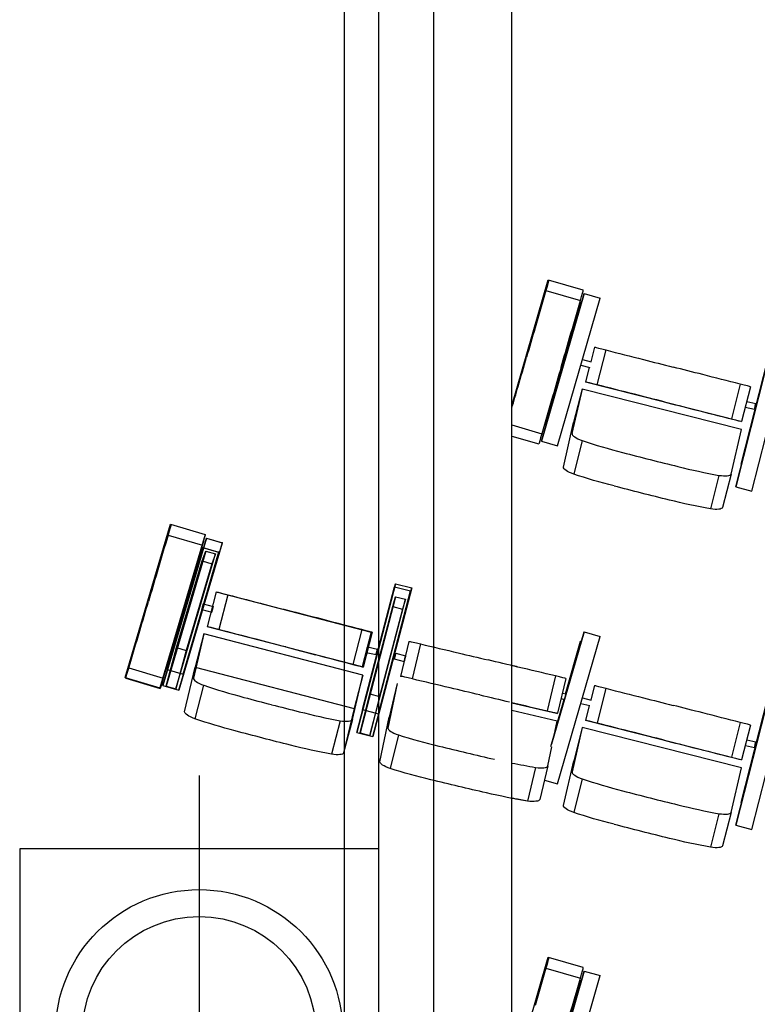
# Model space of a CAD drawing. Extents: x -4990 to 227586, y 589188 to 680489.
# Drawn here: x 157200 to 159253, y 648216 to 650958 of the extents above; entities that cross this region are included whole.
import ezdxf

# ---------------------------------------------------------------- set-up
doc = ezdxf.new("R2010")
doc.units = 0
doc.header["$LTSCALE"] = 5
doc.header["$MEASUREMENT"] = 0
for name, color, linetype, lineweight in [('балконы', 251, 'CONTINUOUS', 30), ('кресла', 242, 'CONTINUOUS', 15), ('план', 251, 'CONTINUOUS', 50)]:
    doc.layers.add(name, color=color, linetype=linetype, lineweight=lineweight)

msp = doc.modelspace()

# ---------------------------------------------------------------- linework, layer by layer
at = {"layer": 'балконы', "linetype": 'Continuous'}
for p, q in [((158200.2, 645912.9, -21242.7), (158200.2, 654961.2, -21242.7)), ((158570, 645886.1, -21242.7), (158570, 654886.2, -21242.7)), ((158103.1, 654864.2, -21242.7), (158103.1, 645920.7, -21242.7)), ((158353.1, 645901.3, -21242.7), (158353.1, 654636.2, -21242.7))]:
    msp.add_line(p, q, dxfattribs=at)
at = {"layer": 'кресла', "lineweight": 25}
for p, q in [((158570, 649882.2, -21242.7), (158671.7, 650233.6, -21242.7)), ((158671.7, 650233.6, -21242.7), (158767.7, 650205.8, -21242.7)), ((158671.7, 650233.6, -21242.7), (158673, 650232, -21242.7)), ((158664.8, 650203.2, -21242.7), (158760.8, 650175.4, -21242.7)), ((158769, 650204.2, -21242.7), (158767.7, 650205.8, -21242.7)), ((158771.4, 650195.5, -21242.7), (158652.4, 649784.3, -21242.7)), ((158652.5, 649784.3, -21242.7), (158771.5, 650195.5, -21242.7)), ((158761.2, 650168.9, -21242.7), (158670.7, 649851, -21242.7)), ((158697.1, 649771.4, -21242.7), (158816.1, 650182.6, -21242.7)), ((158761.4, 650168.9, -21242.7), (158761.2, 650168.9, -21242.7)), ((158771.5, 650195.5, -21242.7), (158771.4, 650195.5, -21242.7)), ((158771.5, 650195.5, -21242.7), (158816.1, 650182.6, -21242.7)), ((158664.5, 649828.8, -21242.7), (158761.4, 650168.9, -21242.7)), ((158761.4, 650168.9, -21242.7), (158763.6, 650168.3, -21242.7)), ((159298.9, 650071.3, -21242.7), (159193.2, 649656.5, -21242.7)), ((159193.3, 649656.5, -21242.7), (159299, 650071.3, -21242.7)), ((159295.7, 650062.7, -21242.7), (159208.4, 649720, -21242.7)), ((159208.4, 649720, -21242.7), (159295.7, 650062.7, -21242.7)), ((159238.2, 649645, -21242.7), (159343.9, 650059.8, -21242.7)), ((158800, 650045.6, -21242.7), (158789.7, 650005.3, -21242.7)), ((158800, 650045.6, -21242.7), (158802.6, 650045.3, -21242.7)), ((158831.8, 650037.9, -21242.7), (158807.1, 649941, -21242.7)), ((158766.5, 650011.2, -21242.7), (158791, 650005, -21242.7)), ((158762, 649995.9, -21242.7), (158787, 649989.5, -21242.7)), ((158785.8, 649989.8, -21242.7), (158775.3, 649948.7, -21242.7)), ((158766.1, 649928.8, -21242.7), (158737.5, 649805, -21242.7)), ((158766.1, 649928.8, -21242.7), (158742.2, 649835.5, -21242.7)), ((159209.3, 649816.2, -21242.7), (158766.1, 649928.8, -21242.7)), ((158778, 649948.3, -21242.7), (158775.3, 649948.7, -21242.7)), ((159207.1, 649839, -21242.7), (158775.3, 649948.7, -21242.7)), ((159205.7, 649942.9, -21242.7), (159181.1, 649845.9, -21242.7)), ((159234.4, 649935.6, -21242.7), (159209.7, 649838.6, -21242.7)), ((159220, 649879.1, -21242.7), (159245.7, 649873.5, -21242.7)), ((159223.9, 649894.6, -21242.7), (159249.1, 649889.1, -21242.7)), ((158570, 649829, -21242.7), (158653.6, 649804.8, -21242.7)), ((158664.4, 649828.8, -21242.7), (158664.5, 649828.8, -21242.7)), ((158664.5, 649828.8, -21242.7), (158665.3, 649828.6, -21242.7)), ((158713.6, 649711.6, -21242.7), (158742.2, 649835.5, -21242.7)), ((159180.7, 649692.4, -21242.7), (159209.3, 649816.2, -21242.7)), ((159209.7, 649838.6, -21242.7), (159207.1, 649839, -21242.7)), ((158570, 649798.1, -21242.7), (158645.2, 649776.3, -21242.7)), ((158766.2, 649785.4, -21242.7), (158742.3, 649692, -21242.7)), ((158652.4, 649784.3, -21242.7), (158652.5, 649784.3, -21242.7)), ((158652.4, 649784.3, -21242.7), (158697, 649771.4, -21242.7)), ((158652.5, 649784.3, -21242.7), (158697.1, 649771.4, -21242.7)), ((158697, 649771.4, -21242.7), (158697.1, 649771.4, -21242.7)), ((159208.4, 649720, -21242.7), (159208.4, 649720, -21242.7)), ((159208.4, 649720, -21242.7), (159209.4, 649719.8, -21242.7)), ((159208.4, 649720, -21242.7), (159209.4, 649719.8, -21242.7)), ((159146.7, 649688.7, -21242.7), (159122.8, 649595.3, -21242.7)), ((159180.7, 649692.4, -21242.7), (159156.8, 649599, -21242.7)), ((159193.2, 649656.5, -21242.7), (159193.3, 649656.5, -21242.7)), ((159193.2, 649656.5, -21242.7), (159238.2, 649645, -21242.7)), ((159193.3, 649656.5, -21242.7), (159238.2, 649645, -21242.7)), ((159238.2, 649645, -21242.7), (159238.2, 649645, -21242.7)), ((157494.1, 649125.5, -21242.7), (157620.2, 649552.7, -21242.7)), ((157620.2, 649552.7, -21242.7), (157716.1, 649524.4, -21242.7)), ((157620.2, 649552.7, -21242.7), (157621.5, 649551, -21242.7)), ((157716.1, 649524.4, -21242.7), (157590, 649097.2, -21242.7)), ((157719.8, 649514, -21242.7), (157598.6, 649103.5, -21242.7)), ((157598.7, 649103.5, -21242.7), (157719.9, 649514, -21242.7)), ((157613.2, 649522.3, -21242.7), (157709.1, 649494, -21242.7)), ((157717.4, 649522.7, -21242.7), (157716.1, 649524.4, -21242.7)), ((157719.9, 649514, -21242.7), (157719.8, 649514, -21242.7)), ((157719.8, 649514, -21242.7), (157764.2, 649500.9, -21242.7)), ((157719.9, 649514, -21242.7), (157764.4, 649500.9, -21242.7)), ((157709.4, 649487.5, -21242.7), (157610.8, 649147.9, -21242.7)), ((157610.9, 649147.9, -21242.7), (157709.6, 649487.5, -21242.7)), ((157764.2, 649500.9, -21242.7), (157643.1, 649090.3, -21242.7)), ((157643.2, 649090.3, -21242.7), (157764.4, 649500.9, -21242.7)), ((157709.4, 649487.5, -21242.7), (157754, 649474.6, -21242.7)), ((157709.6, 649487.5, -21242.7), (157709.4, 649487.5, -21242.7)), ((157709.6, 649487.5, -21242.7), (157754.1, 649474.5, -21242.7)), ((157764.4, 649500.9, -21242.7), (157764.2, 649500.9, -21242.7)), ((157718.5, 649477.6, -21242.7), (157607.6, 649101.8, -21242.7)), ((157634.5, 649093.9, -21242.7), (157745.4, 649469.7, -21242.7)), ((157754, 649474.6, -21242.7), (157655.3, 649135, -21242.7)), ((157655.5, 649135, -21242.7), (157754.1, 649474.5, -21242.7)), ((157708.1, 649450.5, -21242.7), (157718.5, 649477.6, -21242.7)), ((157718.5, 649477.6, -21242.7), (157745.4, 649469.7, -21242.7)), ((157745.4, 649469.7, -21242.7), (157734.9, 649442.6, -21242.7)), ((157754.1, 649474.5, -21242.7), (157754, 649474.6, -21242.7)), ((157636.8, 649209.2, -21242.7), (157708.1, 649450.5, -21242.7)), ((157734.9, 649442.6, -21242.7), (157663.7, 649201.2, -21242.7)), ((157708.1, 649450.5, -21242.7), (157734.9, 649442.6, -21242.7)), ((158246.6, 649387, -21242.7), (158138.7, 648972.8, -21242.7)), ((158138.8, 648972.8, -21242.7), (158246.6, 649387, -21242.7)), ((158243.3, 649378.4, -21242.7), (158154.2, 649036.2, -21242.7)), ((158154.2, 649036.2, -21242.7), (158243.3, 649378.4, -21242.7)), ((158183.6, 648961.1, -21242.7), (158291.5, 649375.3, -21242.7)), ((158291.5, 649375.3, -21242.7), (158183.6, 648961.1, -21242.7)), ((158243.3, 649378.4, -21242.7), (158288.2, 649366.7, -21242.7)), ((158243.3, 649378.4, -21242.7), (158243.3, 649378.4, -21242.7)), ((158243.3, 649378.4, -21242.7), (158288.2, 649366.7, -21242.7)), ((158246.6, 649387, -21242.7), (158246.6, 649387, -21242.7)), ((158246.6, 649387, -21242.7), (158291.5, 649375.3, -21242.7)), ((158246.6, 649387, -21242.7), (158291.5, 649375.3, -21242.7)), ((158291.5, 649375.3, -21242.7), (158291.5, 649375.3, -21242.7)), ((157747.5, 649364, -21242.7), (157722.4, 649267.2, -21242.7)), ((157747.5, 649364, -21242.7), (157750.2, 649363.6, -21242.7)), ((157747.5, 649364, -21242.7), (158178.6, 649252, -21242.7)), ((157779.3, 649356.1, -21242.7), (157754.1, 649259.3, -21242.7)), ((158246.5, 649350.6, -21242.7), (158147.8, 648971.4, -21242.7)), ((158288.2, 649366.7, -21242.7), (158199.1, 649024.5, -21242.7)), ((158199.1, 649024.5, -21242.7), (158288.2, 649366.7, -21242.7)), ((158238.4, 649323.3, -21242.7), (158246.5, 649350.6, -21242.7)), ((158246.5, 649350.6, -21242.7), (158273.7, 649343.6, -21242.7)), ((158288.2, 649366.7, -21242.7), (158288.2, 649366.7, -21242.7)), ((157711.2, 649330.5, -21242.7), (157738.7, 649323.3, -21242.7)), ((158174.9, 648964.4, -21242.7), (158273.7, 649343.6, -21242.7)), ((158175, 649079.8, -21242.7), (158238.4, 649323.3, -21242.7)), ((158238.4, 649323.3, -21242.7), (158265.5, 649316.3, -21242.7)), ((158273.7, 649343.6, -21242.7), (158265.5, 649316.3, -21242.7)), ((157707.2, 649315, -21242.7), (157734.7, 649307.9, -21242.7)), ((158265.5, 649316.3, -21242.7), (158202.1, 649072.7, -21242.7)), ((157725, 649266.8, -21242.7), (157722.4, 649267.2, -21242.7)), ((158153.5, 649155.2, -21242.7), (157722.4, 649267.2, -21242.7)), ((157713, 649247.4, -21242.7), (157683.8, 649123.7, -21242.7)), ((157713, 649247.4, -21242.7), (157688.6, 649154.1, -21242.7)), ((158155.6, 649132.4, -21242.7), (157713, 649247.4, -21242.7)), ((158152.7, 649259.1, -21242.7), (158127.6, 649162.3, -21242.7)), ((158178.6, 649252, -21242.7), (158153.5, 649155.2, -21242.7)), ((158181.3, 649251.6, -21242.7), (158156.2, 649154.8, -21242.7)), ((158178.6, 649252, -21242.7), (158181.3, 649251.6, -21242.7)), ((158679.1, 648933.5, -21242.7), (158771.6, 649253.2, -21242.7)), ((158771.5, 649253.2, -21242.7), (158680.9, 648940.3, -21242.7)), ((158697.1, 648829.2, -21242.7), (158816.1, 649240.3, -21242.7)), ((158771.6, 649253.2, -21242.7), (158771.5, 649253.2, -21242.7)), ((158771.6, 649253.2, -21242.7), (158816.1, 649240.3, -21242.7)), ((157607.6, 649101.8, -21242.7), (157636.8, 649209.2, -21242.7)), ((157636.8, 649209.2, -21242.7), (157663.7, 649201.2, -21242.7)), ((158168.1, 649211.3, -21242.7), (158195.8, 649205.1, -21242.7)), ((158283.6, 649226.2, -21242.7), (158260.6, 649128.9, -21242.7)), ((158283.6, 649226.2, -21242.7), (158286.9, 649226, -21242.7)), ((158316.2, 649219.1, -21242.7), (158293.1, 649121.8, -21242.7)), ((158761.3, 649226.7, -21242.7), (158719.6, 649080.3, -21242.7)), ((158719.8, 649080.3, -21242.7), (158761.4, 649226.6, -21242.7)), ((158761.4, 649226.6, -21242.7), (158761.3, 649226.7, -21242.7)), ((158761.4, 649226.6, -21242.7), (158763.6, 649226, -21242.7)), ((157663.7, 649201.2, -21242.7), (157634.5, 649093.9, -21242.7)), ((158164.6, 649195.7, -21242.7), (158192.3, 649189.5, -21242.7)), ((158247.1, 649193.6, -21242.7), (158274.5, 649186.2, -21242.7)), ((158156.2, 649154.8, -21242.7), (158153.5, 649155.2, -21242.7)), ((158242.9, 649178.1, -21242.7), (158270.3, 649170.7, -21242.7)), ((157503.9, 649152.2, -21242.7), (157599.8, 649123.9, -21242.7)), ((157610.8, 649147.9, -21242.7), (157610.9, 649147.9, -21242.7)), ((157610.8, 649147.9, -21242.7), (157655.3, 649135, -21242.7)), ((157610.9, 649147.9, -21242.7), (157655.5, 649135, -21242.7)), ((157655.3, 649135, -21242.7), (157655.5, 649135, -21242.7)), ((157659.4, 649030.5, -21242.7), (157688.6, 649154.1, -21242.7)), ((157688.6, 649154.1, -21242.7), (158131.2, 649039.2, -21242.7)), ((158126.4, 649008.8, -21242.7), (158155.6, 649132.4, -21242.7)), ((158155.6, 649132.4, -21242.7), (158131.2, 649039.2, -21242.7)), ((158263.8, 649128.7, -21242.7), (158260.6, 649128.9, -21242.7)), ((158691.7, 649130.1, -21242.7), (158668.6, 649032.8, -21242.7)), ((159193.3, 648714.2, -21242.7), (159299, 649129, -21242.7)), ((159299, 649129, -21242.7), (159193.3, 648714.2, -21242.7)), ((157494.1, 649125.5, -21242.7), (157495.4, 649123.8, -21242.7)), ((157494.1, 649125.5, -21242.7), (157590, 649097.2, -21242.7)), ((157495.4, 649123.8, -21242.7), (157591.3, 649095.5, -21242.7)), ((157598.6, 649103.5, -21242.7), (157598.7, 649103.5, -21242.7)), ((157598.6, 649103.5, -21242.7), (157643.1, 649090.3, -21242.7)), ((157598.7, 649103.5, -21242.7), (157643.2, 649090.3, -21242.7)), ((157607.6, 649101.8, -21242.7), (157634.5, 649093.9, -21242.7)), ((157712.3, 649104, -21242.7), (157688, 649010.7, -21242.7)), ((158251.2, 649109.2, -21242.7), (158225.2, 648984.9, -21242.7)), ((158251.2, 649109.2, -21242.7), (158228.7, 649015.4, -21242.7)), ((158720.3, 649123.3, -21242.7), (158697.3, 649026, -21242.7)), ((158800, 649103.4, -21242.7), (158789.8, 649063.1, -21242.7)), ((158800, 649103.4, -21242.7), (158802.7, 649103, -21242.7)), ((159295.7, 649120.4, -21242.7), (159208.4, 648777.7, -21242.7)), ((159208.5, 648777.7, -21242.7), (159295.8, 649120.4, -21242.7)), ((159238.3, 648702.8, -21242.7), (159343.9, 649117.6, -21242.7)), ((157591.3, 649095.5, -21242.7), (157590, 649097.2, -21242.7)), ((157643.1, 649090.3, -21242.7), (157643.2, 649090.3, -21242.7)), ((158147.8, 648971.4, -21242.7), (158175, 649079.8, -21242.7)), ((158202.1, 649072.7, -21242.7), (158174.9, 648964.4, -21242.7)), ((158175, 649079.8, -21242.7), (158202.1, 649072.7, -21242.7)), ((158710.7, 649082.4, -21242.7), (158721.3, 649079.9, -21242.7)), ((158831.8, 649095.6, -21242.7), (158807.2, 648998.7, -21242.7)), ((158570, 649055.6, -21242.7), (158694, 649026.2, -21242.7)), ((158691, 648979.2, -21242.7), (158715.4, 649064.9, -21242.7)), ((158715.2, 649064.9, -21242.7), (158691.4, 648981.2, -21242.7)), ((158707, 649066.9, -21242.7), (158716.9, 649064.5, -21242.7)), ((158762.1, 649053.6, -21242.7), (158787.1, 649047.3, -21242.7)), ((158766.5, 649069, -21242.7), (158791, 649062.8, -21242.7)), ((158785.8, 649047.6, -21242.7), (158775.4, 649006.4, -21242.7)), ((158131.2, 649039.2, -21242.7), (158102, 648915.5, -21242.7)), ((158154.2, 649036.2, -21242.7), (158154.2, 649036.2, -21242.7)), ((158154.2, 649036.2, -21242.7), (158199.1, 649024.5, -21242.7)), ((158154.2, 649036.2, -21242.7), (158199.1, 649024.5, -21242.7)), ((158199.1, 649024.5, -21242.7), (158199.1, 649024.5, -21242.7)), ((158696.1, 649003.7, -21242.7), (158570, 649033.6, -21242.7)), ((158697.3, 649026, -21242.7), (158694, 649026.2, -21242.7)), ((158092.3, 649005.2, -21242.7), (158068, 648912, -21242.7)), ((158126.4, 649008.8, -21242.7), (158102, 648915.5, -21242.7)), ((158202.8, 648891.2, -21242.7), (158228.7, 649015.4, -21242.7)), ((158687.8, 648964.2, -21242.7), (158696.1, 649003.7, -21242.7)), ((158778.1, 649006.1, -21242.7), (158775.4, 649006.4, -21242.7)), ((159207.1, 648896.7, -21242.7), (158775.4, 649006.4, -21242.7)), ((159205.8, 649000.6, -21242.7), (159181.2, 648903.7, -21242.7)), ((159234.4, 648993.3, -21242.7), (159209.8, 648896.4, -21242.7)), ((158138.7, 648972.8, -21242.7), (158138.8, 648972.8, -21242.7)), ((158138.7, 648972.8, -21242.7), (158183.6, 648961.1, -21242.7)), ((158138.8, 648972.8, -21242.7), (158183.6, 648961.1, -21242.7)), ((158147.8, 648971.4, -21242.7), (158174.9, 648964.4, -21242.7)), ((158254.2, 648965.8, -21242.7), (158231.8, 648872.1, -21242.7)), ((158766.2, 648986.6, -21242.7), (158737.6, 648862.7, -21242.7)), ((158766.2, 648986.6, -21242.7), (158742.3, 648893.2, -21242.7)), ((159209.3, 648874, -21242.7), (158766.2, 648986.6, -21242.7)), ((158183.6, 648961.1, -21242.7), (158183.6, 648961.1, -21242.7)), ((159220.1, 648936.8, -21242.7), (159245.8, 648931.2, -21242.7)), ((159224, 648952.3, -21242.7), (159249.2, 648946.8, -21242.7)), ((158670.2, 648879.5, -21242.7), (158681.3, 648933, -21242.7)), ((158713.7, 648769.4, -21242.7), (158742.3, 648893.2, -21242.7)), ((159209.8, 648896.4, -21242.7), (159207.1, 648896.7, -21242.7)), ((158636.3, 648875.3, -21242.7), (158613.9, 648781.5, -21242.7)), ((158670.2, 648879.5, -21242.7), (158647.8, 648785.8, -21242.7)), ((159180.8, 648750.1, -21242.7), (159209.3, 648874, -21242.7)), ((158660.6, 648839.7, -21242.7), (158697.1, 648829.2, -21242.7)), ((158660.6, 648839.7, -21242.7), (158697, 648829.2, -21242.7)), ((158697, 648829.2, -21242.7), (158697.1, 648829.2, -21242.7)), ((158766.2, 648843.1, -21242.7), (158742.3, 648749.8, -21242.7)), ((159208.4, 648777.7, -21242.7), (159208.5, 648777.7, -21242.7)), ((159208.4, 648777.7, -21242.7), (159209.4, 648777.5, -21242.7)), ((159208.5, 648777.7, -21242.7), (159209.4, 648777.5, -21242.7)), ((159146.7, 648746.4, -21242.7), (159122.9, 648653.1, -21242.7)), ((159180.8, 648750.1, -21242.7), (159156.9, 648656.8, -21242.7)), ((159193.3, 648714.2, -21242.7), (159238.3, 648702.8, -21242.7)), ((159193.3, 648714.2, -21242.7), (159193.3, 648714.2, -21242.7)), ((159193.3, 648714.2, -21242.7), (159238.2, 648702.8, -21242.7)), ((159238.2, 648702.8, -21242.7), (159238.3, 648702.8, -21242.7)), ((158570, 647994.8, -21242.7), (158671.7, 648346.4, -21242.7)), ((158671.7, 648346.4, -21242.7), (158767.8, 648318.6, -21242.7)), ((158671.7, 648346.4, -21242.7), (158673, 648344.7, -21242.7)), ((158771.5, 648308.2, -21242.7), (158652.5, 647897, -21242.7)), ((158652.6, 647897, -21242.7), (158771.6, 648308.2, -21242.7)), ((158664.8, 648315.9, -21242.7), (158760.9, 648288.1, -21242.7)), ((158769.1, 648316.9, -21242.7), (158767.8, 648318.6, -21242.7)), ((158771.6, 648308.2, -21242.7), (158771.5, 648308.2, -21242.7)), ((158771.6, 648308.2, -21242.7), (158816.1, 648295.3, -21242.7)), ((158664.6, 647941.6, -21242.7), (158761.4, 648281.6, -21242.7)), ((158761.3, 648281.7, -21242.7), (158666.4, 647948.6, -21242.7)), ((158697.1, 647884.2, -21242.7), (158816.1, 648295.3, -21242.7)), ((158761.4, 648281.6, -21242.7), (158761.3, 648281.7, -21242.7)), ((158761.4, 648281.6, -21242.7), (158763.6, 648281, -21242.7))]:
    msp.add_line(p, q, dxfattribs=at)
at = {"layer": 'кресла', "lineweight": 25, "extrusion": (0, 0, -1)}
for centre, major_axis, ratio, start_param, end_param in [((158660.1, 650187.6, -21242.7), (12.9, 44.4), 0.00383, 0.044185, 1.210685), ((158630, 650089.6, -21242.7), (-135.5, -468), 0.00383, -1.817058, -1.593447), ((158565, 649972.2, -21242.7), (-2302.2, -7953.8), 0.00383, -1.58793, -1.577635), ((158847.4, 650033.9, -21242.7), (-44.8, 11.4), 0.000678, 0.047444, 1.213944), ((158945.3, 650008.7, -21242.7), (472.2, -120), 0.000678, -1.813799, -1.590188), ((159046.2, 649977.6, -21242.7), (8025.3, -2039.3), 0.000678, -1.584671, -1.574376), ((158705.7, 650098.5, -21242.7), (-2302.2, -7953.8), 0.00383, -1.558261, -1.547965), ((158685.6, 649921.9, -21242.7), (-135.5, -468), 0.00383, -1.542449, -1.318838), ((158866.1, 649920.2, -21242.7), (8025.3, -2039.3), 0.000678, -1.555002, -1.544706), ((159061.8, 649875.9, -21242.7), (472.2, -120), 0.000678, -1.539189, -1.315578), ((159164.9, 649850, -21242.7), (44.8, -11.4), 0.000678, -1.201729, -0.035229), ((158658, 649820.7, -21242.7), (-12.9, -44.4), 0.00383, -1.204988, -0.038488), ((158762.4, 649699.8, -21242.7), (-48.6, 12.4), 0.26663, -1.214174, -0.047674), ((158899.3, 649793.1, -21242.7), (-512.1, 131.1), 0.26663, -1.551634, -1.328023), ((159567.1, 651949.1, -21242.7), (-8703.7, 2227.4), 0.26663, -1.565997, -1.557151), ((159373.2, 651998.4, -21242.7), (-8703.7, 2227.4), 0.26663, -1.597116, -1.58827), ((159027.2, 649760.6, -21242.7), (-512.1, 131.1), 0.26663, -1.826244, -1.602633), ((159108.3, 649611.9, -21242.7), (48.6, -12.4), 0.26663, 0.034999, 1.201499), ((157608.4, 649506.7, -21242.7), (13.1, 44.4), 0.003823, 0.044163, 1.210663), ((157577.8, 649408.9, -21242.7), (-137.9, -467.2), 0.003823, -1.81708, -1.593469), ((157512.2, 649291.7, -21242.7), (-2344.4, -7941.5), 0.003823, -1.587952, -1.577657), ((157794.9, 649352, -21242.7), (-44.8, 11.6), 0.0007, 0.047438, 1.213938), ((157892.7, 649326.3, -21242.7), (471.5, -122.5), 0.0007, -1.813805, -1.590194), ((157736.7, 649315.6, -21242.7), (2.01, 7.74), 0.006101, -3.142292, 3.140893), ((157993.4, 649294.5, -21242.7), (8014.3, -2081.9), 0.0007, -1.584678, -1.574382), ((157653.5, 649417.2, -21242.7), (-2344.4, -7941.5), 0.003823, -1.558283, -1.547987), ((157632.5, 649240.9, -21242.7), (-137.9, -467.2), 0.003823, -1.54247, -1.318859), ((157813, 649238, -21242.7), (8014.3, -2081.9), 0.0007, -1.555008, -1.544713), ((158166.4, 649203.5, -21242.7), (1.75, 7.81), 0.006122, -3.142083, 3.141102), ((158331.8, 649215.3, -21242.7), (-45, 10.7), 0.001127, 0.048773, 1.215272), ((158429.5, 649191.7, -21242.7), (474.1, -112.3), 0.001127, -1.812471, -1.58886), ((158008.5, 649192.9, -21242.7), (471.5, -122.5), 0.0007, -1.539196, -1.315585), ((158272.4, 649178.4, -21242.7), (2.09, 7.72), 0.005456, -3.143335, 3.13985), ((158520, 649161.2, -21242.7), (8057.3, -1908.9), 0.001127, -1.583343, -1.573047), ((158111.4, 649166.5, -21242.7), (44.8, -11.6), 0.0007, -1.201735, -0.035235), ((157604.4, 649139.8, -21242.7), (-13.1, -44.4), 0.003823, -1.20501, -0.03851), ((158847.5, 649091.6, -21242.7), (-44.8, 11.4), 0.000678, 0.047444, 1.213944), ((158340.9, 649100.9, -21242.7), (8057.3, -1908.9), 0.001127, -1.553673, -1.543378), ((158945.4, 649066.4, -21242.7), (472.2, -120), 0.000678, -1.813799, -1.590188), ((158548.2, 649060.8, -21242.7), (474.1, -112.3), 0.001127, -1.525103, -1.31425), ((159046.2, 649035.4, -21242.7), (8025.3, -2039.3), 0.000678, -1.584671, -1.574376), ((157708.1, 649018.4, -21242.7), (-48.6, 12.7), 0.266609, -1.214167, -0.047667), ((158652.3, 649036.6, -21242.7), (45, -10.7), 0.001127, -1.2004, -0.033901), ((157845.5, 649110.9, -21242.7), (-511.4, 133.8), 0.266609, -1.551627, -1.328016), ((158524.8, 651263.2, -21242.7), (-8691.7, 2273.5), 0.266609, -1.56599, -1.557144), ((158331.1, 651313.5, -21242.7), (-8691.7, 2273.5), 0.266609, -1.597109, -1.588263), ((157973.2, 649077.7, -21242.7), (-511.4, 133.8), 0.266609, -1.826237, -1.602626), ((158866.1, 648977.9, -21242.7), (8025.3, -2039.3), 0.000678, -1.555002, -1.544706), ((158053.6, 648928.7, -21242.7), (48.6, -12.7), 0.266609, 0.035006, 1.201506), ((159061.9, 648933.7, -21242.7), (472.2, -120), 0.000678, -1.539189, -1.315578), ((158251.7, 648880.2, -21242.7), (-48.8, 11.7), 0.266194, -1.215551, -0.049051), ((159165, 648907.8, -21242.7), (44.8, -11.4), 0.000678, -1.201729, -0.035229), ((158386.5, 648975.5, -21242.7), (-514.1, 122.9), 0.266194, -1.553011, -1.3294), ((159007.9, 651141.1, -21242.7), (-8737.9, 2089.2), 0.266194, -1.567374, -1.558528), ((158813.2, 651187.2, -21242.7), (-8737.9, 2089.2), 0.266194, -1.598493, -1.589647), ((158514.9, 648945.1, -21242.7), (-514.1, 122.9), 0.266194, -1.827621, -1.60401), ((158514.9, 648945.1, -21242.7), (-514.1, 122.9), 0.266194, -1.827621, -1.741415), ((158599.1, 648797.9, -21242.7), (48.8, -11.7), 0.266194, 0.033622, 1.200122), ((158762.4, 648757.6, -21242.7), (-48.6, 12.4), 0.26663, -1.214174, -0.047674), ((158899.4, 648850.8, -21242.7), (-512.1, 131.1), 0.26663, -1.551634, -1.328023), ((159567.2, 651006.8, -21242.7), (-8703.7, 2227.4), 0.26663, -1.565997, -1.557151), ((159373.3, 651056.1, -21242.7), (-8703.7, 2227.4), 0.26663, -1.597116, -1.58827), ((159027.3, 648818.3, -21242.7), (-512.1, 131.1), 0.26663, -1.826244, -1.602633), ((159108.4, 648669.6, -21242.7), (48.6, -12.4), 0.26663, 0.034999, 1.201499), ((158660.2, 648300.3, -21242.7), (12.9, 44.4), 0.00383, 0.044185, 1.210685), ((158630.1, 648202.4, -21242.7), (-135.5, -468), 0.00383, -1.817058, -1.593447)]:
    msp.add_ellipse(centre, major_axis=major_axis, ratio=ratio, start_param=start_param, end_param=end_param, dxfattribs=at)
at = {"layer": 'кресла', "lineweight": 25}
for centre, major_axis, ratio, start_param, end_param in [((158756.2, 650159.8, -21242.7), (12.9, 44.4), 0.00383, -1.210685, -0.044185), ((158726.1, 650061.8, -21242.7), (135.5, 468), 0.00383, -1.548145, -1.324534), ((158661, 649944.4, -21242.7), (2302.2, 7953.8), 0.00383, -1.563958, -1.553662), ((158609.6, 650126.3, -21242.7), (2302.2, 7953.8), 0.00383, -1.593627, -1.583332), ((158890.7, 650017.1, -21242.7), (-8025.3, 2039.3), 0.000678, -1.596887, -1.586591), ((159086.5, 649972.8, -21242.7), (-472.2, 120), 0.000678, -1.826014, -1.602403), ((158589.5, 649949.7, -21242.7), (135.5, 468), 0.00383, -1.72903, -1.599144), ((158822.8, 649937, -21242.7), (-44.8, 11.4), 0.000678, -1.213944, -0.047444), ((158920.7, 649911.8, -21242.7), (-472.2, 120), 0.000678, -1.551405, -1.327794), ((159189.6, 649946.9, -21242.7), (44.8, -11.4), 0.000678, 0.035229, 1.201729), ((159021.6, 649880.7, -21242.7), (-8025.3, 2039.3), 0.000678, -1.567217, -1.556922), ((159247.4, 649881.3, -21242.7), (-1.7, -7.82), 0.006127, 0.000468, 3.141593), ((159247.4, 649881.3, -21242.7), (-1.7, -7.82), 0.006127, 0, 0.000468), ((158786.3, 649793.2, -21242.7), (-48.6, 12.4), 0.26663, 0.047674, 1.214174), ((158923.2, 649886.4, -21242.7), (512.1, -131.1), 0.26663, -1.81357, -1.589959), ((159591, 652042.5, -21242.7), (8703.7, -2227.4), 0.26663, -1.584442, -1.575595), ((159397.1, 652091.8, -21242.7), (8703.7, -2227.4), 0.26663, -1.553323, -1.544477), ((159051.1, 649853.9, -21242.7), (512.1, -131.1), 0.26663, -1.53896, -1.315349), ((159132.2, 649705.3, -21242.7), (48.6, -12.4), 0.26663, -1.201499, -0.034999), ((157704.3, 649478.4, -21242.7), (13.1, 44.4), 0.003823, -1.210663, -0.044163), ((157673.7, 649380.6, -21242.7), (137.9, 467.2), 0.003823, -1.548124, -1.324513), ((157608.1, 649263.4, -21242.7), (2344.4, 7941.5), 0.003823, -1.563936, -1.553641), ((157557.6, 649445.5, -21242.7), (2344.4, 7941.5), 0.003823, -1.593605, -1.58331), ((157709.2, 649322.7, -21242.7), (2.01, 7.74), 0.006101, -3.140893, 3.142292), ((157838.1, 649334.8, -21242.7), (-8014.3, 2081.9), 0.0007, -1.59688, -1.586585), ((157769.8, 649255.2, -21242.7), (-44.8, 11.6), 0.0007, -1.213938, -0.047438), ((158033.6, 649289.7, -21242.7), (-471.5, 122.5), 0.0007, -1.826008, -1.602397), ((157536.6, 649269.2, -21242.7), (137.9, 467.2), 0.003823, -1.822733, -1.599122), ((157867.5, 649229.5, -21242.7), (-471.5, 122.5), 0.0007, -1.551398, -1.327787), ((158136.6, 649263.2, -21242.7), (44.8, -11.6), 0.0007, 0.035235, 1.201735), ((157968.2, 649197.7, -21242.7), (-8014.3, 2081.9), 0.0007, -1.567211, -1.556915), ((158194.1, 649197.3, -21242.7), (1.75, 7.81), 0.006122, -3.141102, 3.142083), ((158245, 649185.9, -21242.7), (2.09, 7.72), 0.005456, -3.13985, 3.143335), ((158363.9, 649198.2, -21242.7), (-8057.3, 1908.9), 0.001127, -1.598215, -1.587919), ((158363.9, 649198.2, -21242.7), (-8057.3, 1908.9), 0.001127, -1.598215, -1.596103), ((158571.2, 649158.1, -21242.7), (-474.1, 112.3), 0.001127, -1.827343, -1.603732), ((157508.5, 649168.1, -21242.7), (-13.1, -44.4), 0.003823, 0.03851, 1.20501), ((158308.8, 649118, -21242.7), (-45, 10.7), 0.001127, -1.215272, -0.048773), ((158675.3, 649133.9, -21242.7), (45, -10.7), 0.001127, 0.033901, 1.2004), ((157732.5, 649111.7, -21242.7), (-48.6, 12.7), 0.266609, 0.047667, 1.214167), ((157869.9, 649204.1, -21242.7), (511.4, -133.8), 0.266609, -1.813576, -1.589965), ((158406.5, 649094.4, -21242.7), (-474.1, 112.3), 0.001127, -1.552733, -1.329122), ((158497, 649063.9, -21242.7), (-8057.3, 1908.9), 0.001127, -1.568545, -1.55825), ((158549.2, 651356.4, -21242.7), (8691.7, -2273.5), 0.266609, -1.584448, -1.575602), ((158355.5, 651406.7, -21242.7), (8691.7, -2273.5), 0.266609, -1.55333, -1.544483), ((158890.8, 649074.9, -21242.7), (-8025.3, 2039.3), 0.000678, -1.596887, -1.586591), ((157997.6, 649171, -21242.7), (511.4, -133.8), 0.266609, -1.538967, -1.315356), ((159086.5, 649030.6, -21242.7), (-472.2, 120), 0.000678, -1.826014, -1.602403), ((158078, 649021.9, -21242.7), (48.6, -12.7), 0.266609, -1.201506, -0.035006), ((158822.8, 648994.7, -21242.7), (-44.8, 11.4), 0.000678, -1.213944, -0.047444), ((158920.7, 648969.5, -21242.7), (-472.2, 120), 0.000678, -1.551405, -1.327794), ((159189.6, 649004.7, -21242.7), (44.8, -11.4), 0.000678, 0.035229, 1.201729), ((158274.1, 648973.9, -21242.7), (-48.8, 11.7), 0.266194, 0.049051, 1.215551), ((158408.9, 649069.3, -21242.7), (514.1, -122.9), 0.266194, -1.812192, -1.588581), ((159021.6, 648938.4, -21242.7), (-8025.3, 2039.3), 0.000678, -1.567217, -1.556922), ((159247.5, 648939, -21242.7), (-1.7, -7.82), 0.006127, 0.000468, 3.141593), ((159030.3, 651234.8, -21242.7), (8737.9, -2089.2), 0.266194, -1.583064, -1.574218), ((158835.6, 651280.9, -21242.7), (8737.9, -2089.2), 0.266194, -1.551946, -1.5431), ((159247.5, 648939, -21242.7), (-1.7, -7.82), 0.006127, 0, 0.000468), ((158537.3, 649038.9, -21242.7), (514.1, -122.9), 0.266194, -1.443852, -1.313972), ((158621.5, 648891.6, -21242.7), (48.8, -11.7), 0.266194, -1.200122, -0.033622), ((158786.3, 648850.9, -21242.7), (-48.6, 12.4), 0.26663, 0.047674, 1.214174), ((158923.3, 648944.2, -21242.7), (512.1, -131.1), 0.26663, -1.81357, -1.589959), ((159591.1, 651100.2, -21242.7), (8703.7, -2227.4), 0.26663, -1.584442, -1.575595), ((159397.2, 651149.5, -21242.7), (8703.7, -2227.4), 0.26663, -1.553323, -1.544477), ((159051.2, 648911.7, -21242.7), (512.1, -131.1), 0.26663, -1.53896, -1.315349), ((159132.3, 648763, -21242.7), (48.6, -12.4), 0.26663, -1.201499, -0.034999), ((158756.2, 648272.5, -21242.7), (12.9, 44.4), 0.00383, -1.210685, -0.044185), ((158726.1, 648174.6, -21242.7), (135.5, 468), 0.00383, -1.548145, -1.324534)]:
    msp.add_ellipse(centre, major_axis=major_axis, ratio=ratio, start_param=start_param, end_param=end_param, dxfattribs=at)
at = {"layer": 'план', "linetype": 'Continuous', "lineweight": 25}
msp.add_line((157700, 648853.1, -13834.4), (157699.8, 647426.5, -13834.4), dxfattribs=at)
at = {"layer": 'план', "lineweight": 25}
for p, q in [((157200.2, 648648.9, -13834.4), (157200.2, 647648.9, -13834.4)), ((158200.2, 648648.9, -13834.4), (157200.2, 648648.9, -13834.4)), ((158200.2, 647648.9, -13834.4), (158200.2, 648648.9, -13834.4))]:
    msp.add_line(p, q, dxfattribs=at)
for radius in [400, 325]:
    msp.add_circle((157699.7, 648135, -13834.4), radius, dxfattribs=at)

doc.saveas('drawing.dxf')
